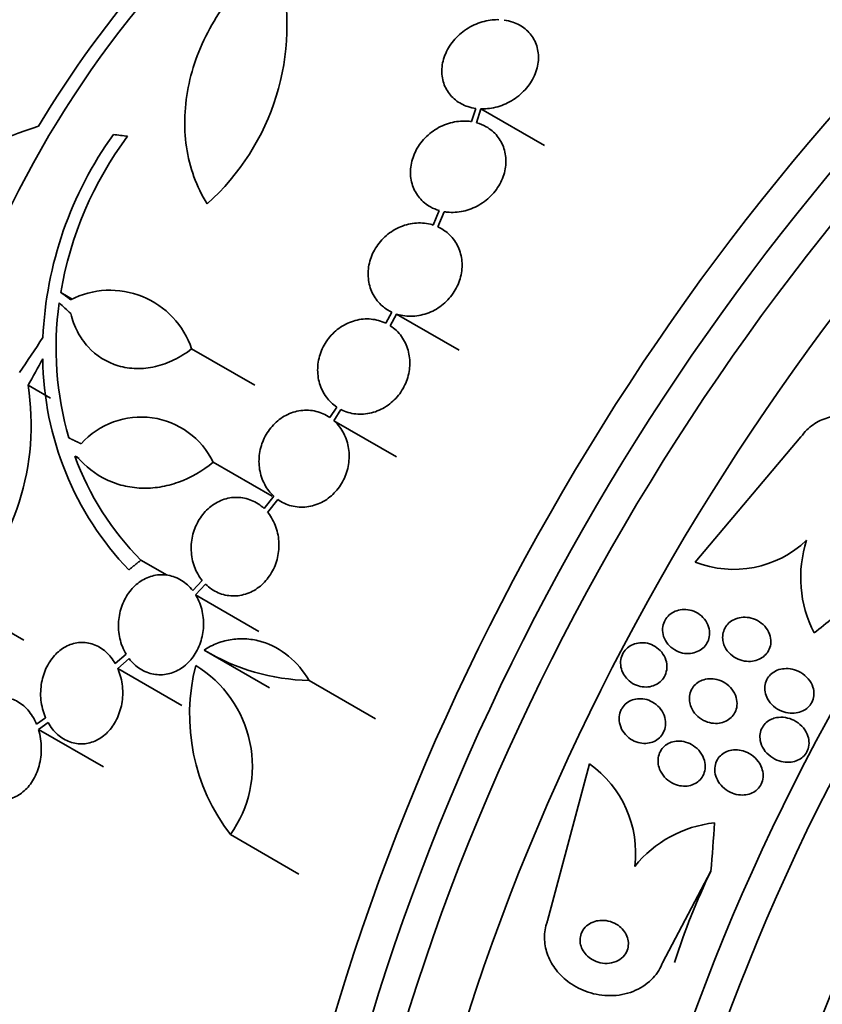
# Model space of a CAD drawing. Units: millimetres. Extents: x 0 to 759, y 0 to 1164.
# Drawn here: x 639 to 654, y 196 to 214 of the extents above; entities that cross this region are included whole.
import ezdxf
from ezdxf import colors
from ezdxf.entities.mleader import LeaderData, LeaderLine
from ezdxf.math import Vec2, Vec3

# ---------------------------------------------------------------- set-up
doc = ezdxf.new("R2010")
doc.units = ezdxf.units.MM
doc.layers.add('DV7_Défaut', color=7, linetype='Continuous')
doc.layers.add('Défaut', color=7, linetype='Continuous')

# ---------------------------------------------------------------- blocks, each defined once
blk = doc.blocks.new('_DOT')
at = {"color": 0}
blk.add_line((0, 0), (-1, 0), dxfattribs=at)
at = {"color": 0, "const_width": 0.333}
blk.add_lwpolyline([(-0.1665, 0, 1), (0.1665, 0, 1)], format="xyb", close=True, dxfattribs=at)
blk = doc.blocks.new('SE6')
at = {"layer": 'DV7_Défaut', "color": 7, "linetype": 'Continuous', "lineweight": 35}
for p, q in [((647.51, 212.39), (647.434, 212.146)), ((647.526, 212.126), (647.606, 212.382)), ((647.606, 212.382), (648.783, 211.702)), ((646.833, 210.502), (646.721, 210.234)), ((646.808, 210.201), (646.925, 210.48)), ((639.832, 208.985), (640.043, 208.863)), ((645.956, 208.622), (645.847, 208.416)), ((645.928, 208.371), (646.043, 208.587)), ((646.043, 208.587), (647.203, 207.917)), ((642.254, 207.942), (643.42, 207.269)), ((639.227, 207.269), (639.642, 207.029)), ((644.938, 206.867), (644.811, 206.672)), ((644.884, 206.614), (645.017, 206.82)), ((644.884, 206.614), (646.043, 205.945)), ((651.567, 203.998), (653.527, 206.313)), ((640.094, 205.96), (640.176, 205.913)), ((640.094, 205.96), (640.142, 205.939)), ((642.652, 205.847), (643.744, 205.216)), ((643.774, 205.216), (643.595, 204.988)), ((643.66, 204.919), (643.847, 205.158)), ((641.315, 204.035), (641.8, 203.755)), ((642.449, 203.658), (642.273, 203.472)), ((642.328, 203.393), (642.513, 203.589)), ((642.328, 203.393), (643.498, 202.717)), ((637.946, 203.248), (639.149, 202.553)), ((642.483, 202.37), (643.692, 201.672)), ((641.043, 202.294), (640.842, 202.12)), ((640.886, 202.032), (641.097, 202.214)), ((640.886, 202.032), (642.07, 201.348)), ((644.426, 201.81), (645.654, 201.101)), ((639.553, 201.117), (639.386, 201)), ((639.42, 200.905), (639.598, 201.029)), ((639.42, 200.905), (640.621, 200.212)), ((649.612, 200.267), (648.839, 197.365)), ((642.971, 198.959), (644.235, 198.229)), ((650.963, 196.583), (651.859, 198.282))]:
    blk.add_line(p, q, dxfattribs=at)
for centre, radius, start, end in [((656.628, 201.749), 20.061, 128.6123, 149.0628), ((656.535, 201.849), 19.674, 128.9504, 183.1224), ((639.599, 213.923), 4.418, 311.7347, 13.9493), ((640.871, 207.28), 4.997, 106.8595, 155.0088), ((646.446, 207.846), 6.95, 144.2438, 177.4854), ((646.473, 207.851), 6.737, 143.3208, 170.3052), ((640.743, 207.434), 1.594, 18.568, 117.2187), ((645.722, 207.965), 5.976, 172.0382, 196.2173), ((645.26, 207.828), 5.761, 180.6915, 223.6211), ((634.588, 206.532), 4.697, 315.6374, 9.0223), ((641.317, 205.197), 1.485, 25.9414, 138.182), ((645.065, 207.763), 5.288, 199.9394, 224.8339), ((652.281, 205.828), 1.964, 248.6923, 313.4481), ((655.756, 203.71), 2.234, 161.9658, 207.1993), ((644.51, 205.75), 3.941, 239.0504, 268.7861), ((645.86, 201.18), 3.644, 165.6252, 217.5433), ((641.202, 200.225), 2.175, 324.4105, 58.758), ((648.452, 198.621), 2.014, 352.8673, 54.8178), ((652.163, 196.984), 2.204, 96.2155, 141.0073)]:
    blk.add_arc(centre, radius, start, end, dxfattribs=at)
for centre, major_axis, ratio, start_param, end_param in [((648.648, 205.351), (-13.417, -23.239), 0.57735, 3.322418, 6.10236), ((647.764, 205.861), (-13.173, -22.816), 0.57735, 3.416106, 6.008672), ((648.188, 205.616), (-13.294, -23.026), 0.57735, 3.42183, 6.002948), ((647.057, 206.27), (-12.953, -22.435), 0.57735, 3.475297, 5.949481), ((644.582, 207.698), (-11.988, -20.764), 0.57735, 3.616357, 5.808421), ((644.229, 207.903), (-11.823, -20.477), 0.57735, 3.64051, 5.784268), ((636.374, 212.437), (-7.875, -13.64), 0.57735, 3.338118, 6.08666), ((642.314, 209.008), (10.75, 18.62), 0.57735, 0.662755, 2.478838), ((662.437, 197.39), (-13.417, -23.239), 0.57735, 2.881751, 6.283185), ((662.896, 197.125), (-13.294, -23.026), 0.57735, 2.836356, 6.283185), ((663.32, 196.88), (-13.173, -22.816), 0.57735, 2.841893, 6.283185), ((664.028, 196.472), (-12.953, -22.435), 0.57735, 2.807888, 6.283185), ((666.502, 195.043), (-11.988, -20.764), 0.57735, 2.666828, 6.283185), ((666.856, 194.839), (-11.823, -20.477), 0.57735, 2.642675, 6.283185), ((667.769, 194.311), (11, 19.053), 0.57735, 0, 3.141593), ((667.769, 194.311), (11.327, 19.62), 0.57735, 0, 3.492172), ((656.107, 203.546), (-27.595, 7.159), 0.185194, -0.94726, -0.935814), ((654.547, 200.118), (-22.355, 17.766), 0.10365, 0.93573, 0.94829), ((655.105, 201.737), (-18.379, -21.902), 0.571456, -1.390858, -1.363365), ((655.096, 201.668), (-15.854, -23.794), 0.576557, -1.445259, -1.425548), ((646.374, 212.567), (11.964, 9.796), 0.797754, 4.677691, 4.735407), ((640.109, 200.609), (0.762, -15.444), 0.765152, 1.381897, 1.440156), ((659.671, 191.695), (-0.592, 11.985), 0.765152, 0.951724, 1.112293)]:
    blk.add_ellipse(centre, major_axis=major_axis, ratio=ratio, start_param=start_param, end_param=end_param, dxfattribs=at)
at = {"layer": 'DV7_Défaut', "color": 7, "linetype": 'Continuous', "lineweight": 18}
blk.add_ellipse((668.476, 193.903), major_axis=(11, 19.053), ratio=0.57735, start_param=0, end_param=3.142435, dxfattribs=at)
at = {"layer": 'DV7_Défaut', "color": 7, "linetype": 'Continuous', "lineweight": 35}
for points, knots in [([(643.483, 214.997), (643.324, 214.852), (643.172, 214.694), (642.899, 214.361), (642.777, 214.186), (642.56, 213.823), (642.465, 213.631), (642.31, 213.245), (642.249, 213.049), (642.163, 212.654), (642.136, 212.452), (642.121, 212.059), (642.131, 211.866), (642.187, 211.488), (642.234, 211.302), (642.361, 210.95), (642.442, 210.784), (642.54, 210.626)], [0, 0, 0, 0, 0.125, 0.125, 0.25, 0.25, 0.375, 0.375, 0.5, 0.5, 0.625, 0.625, 0.75, 0.75, 0.875, 0.875, 1, 1, 1, 1]), ([(647.937, 214.032), (647.897, 214.033), (647.857, 214.032), (647.816, 214.027), (647.715, 214.017), (647.613, 213.991), (647.516, 213.95), (647.418, 213.909), (647.323, 213.851), (647.24, 213.783), (647.157, 213.714), (647.084, 213.632), (647.027, 213.544), (646.971, 213.457), (646.929, 213.362), (646.905, 213.266), (646.883, 213.173), (646.877, 213.078), (646.888, 212.987), (646.899, 212.9), (646.927, 212.815), (646.969, 212.74), (647.011, 212.667), (647.067, 212.601), (647.134, 212.547), (647.202, 212.494), (647.281, 212.451), (647.366, 212.423), (647.412, 212.408), (647.461, 212.397), (647.51, 212.39)], [0, 0, 0, 0, 0.045596, 0.045596, 0.045596, 0.160023, 0.160023, 0.160023, 0.277307, 0.277307, 0.277307, 0.39504, 0.39504, 0.39504, 0.510481, 0.510481, 0.510481, 0.621983, 0.621983, 0.621983, 0.729812, 0.729812, 0.729812, 0.835817, 0.835817, 0.835817, 0.942443, 0.942443, 0.942443, 1, 1, 1, 1]), ([(647.606, 212.382), (647.646, 212.381), (647.687, 212.382), (647.727, 212.386), (647.828, 212.395), (647.931, 212.421), (648.027, 212.46), (648.126, 212.501), (648.221, 212.557), (648.304, 212.625), (648.388, 212.693), (648.462, 212.774), (648.52, 212.862), (648.577, 212.948), (648.62, 213.043), (648.645, 213.139), (648.669, 213.232), (648.676, 213.328), (648.665, 213.418), (648.655, 213.506), (648.628, 213.591), (648.587, 213.667), (648.546, 213.741), (648.49, 213.807), (648.424, 213.861), (648.358, 213.916), (648.279, 213.959), (648.194, 213.987), (648.143, 214.005), (648.089, 214.017), (648.034, 214.025)], [0, 0, 0, 0, 0.045214, 0.045214, 0.045214, 0.158699, 0.158699, 0.158699, 0.275117, 0.275117, 0.275117, 0.392197, 0.392197, 0.392197, 0.507167, 0.507167, 0.507167, 0.618202, 0.618202, 0.618202, 0.725418, 0.725418, 0.725418, 0.830667, 0.830667, 0.830667, 0.936493, 0.936493, 0.936493, 1, 1, 1, 1]), ([(647.434, 212.146), (647.404, 212.151), (647.373, 212.154), (647.342, 212.156), (647.244, 212.161), (647.141, 212.15), (647.042, 212.123), (646.942, 212.096), (646.844, 212.052), (646.755, 211.994), (646.666, 211.937), (646.585, 211.865), (646.518, 211.784), (646.452, 211.704), (646.398, 211.613), (646.362, 211.519), (646.326, 211.427), (646.305, 211.33), (646.302, 211.235), (646.299, 211.143), (646.312, 211.05), (646.341, 210.966), (646.369, 210.882), (646.414, 210.803), (646.47, 210.736), (646.526, 210.668), (646.597, 210.611), (646.675, 210.568), (646.724, 210.54), (646.778, 210.518), (646.833, 210.502)], [0, 0, 0, 0, 0.035678, 0.035678, 0.035678, 0.150134, 0.150134, 0.150134, 0.26632, 0.26632, 0.26632, 0.382324, 0.382324, 0.382324, 0.496274, 0.496274, 0.496274, 0.607276, 0.607276, 0.607276, 0.715807, 0.715807, 0.715807, 0.823381, 0.823381, 0.823381, 0.93182, 0.93182, 0.93182, 1, 1, 1, 1]), ([(646.925, 210.48), (646.955, 210.475), (646.985, 210.471), (647.016, 210.469), (647.114, 210.463), (647.217, 210.473), (647.315, 210.498), (647.415, 210.525), (647.514, 210.567), (647.604, 210.624), (647.693, 210.68), (647.775, 210.751), (647.843, 210.832), (647.911, 210.911), (647.966, 211.001), (648.004, 211.095), (648.041, 211.186), (648.063, 211.283), (648.067, 211.378), (648.072, 211.471), (648.06, 211.564), (648.032, 211.649), (648.005, 211.733), (647.962, 211.813), (647.907, 211.88), (647.851, 211.949), (647.782, 212.007), (647.704, 212.052), (647.649, 212.083), (647.589, 212.108), (647.526, 212.126)], [0, 0, 0, 0, 0.03516, 0.03516, 0.03516, 0.148494, 0.148494, 0.148494, 0.263649, 0.263649, 0.263649, 0.378789, 0.378789, 0.378789, 0.491993, 0.491993, 0.491993, 0.602238, 0.602238, 0.602238, 0.709908, 0.709908, 0.709908, 0.816518, 0.816518, 0.816518, 0.923952, 0.923952, 0.923952, 1, 1, 1, 1]), ([(646.721, 210.234), (646.704, 210.24), (646.687, 210.245), (646.67, 210.249), (646.576, 210.272), (646.476, 210.278), (646.377, 210.268), (646.278, 210.257), (646.177, 210.229), (646.084, 210.186), (645.991, 210.143), (645.903, 210.084), (645.827, 210.013), (645.752, 209.943), (645.687, 209.86), (645.637, 209.771), (645.588, 209.684), (645.553, 209.589), (645.534, 209.493), (645.516, 209.398), (645.514, 209.301), (645.527, 209.208), (645.54, 209.116), (645.569, 209.027), (645.612, 208.947), (645.656, 208.867), (645.714, 208.794), (645.782, 208.735), (645.834, 208.69), (645.893, 208.652), (645.956, 208.622)], [0, 0, 0, 0, 0.021027, 0.021027, 0.021027, 0.135838, 0.135838, 0.135838, 0.251209, 0.251209, 0.251209, 0.365836, 0.365836, 0.365836, 0.478522, 0.478522, 0.478522, 0.588977, 0.588977, 0.588977, 0.697909, 0.697909, 0.697909, 0.806642, 0.806642, 0.806642, 0.916532, 0.916532, 0.916532, 1, 1, 1, 1]), ([(646.043, 208.587), (646.059, 208.582), (646.076, 208.577), (646.093, 208.572), (646.186, 208.548), (646.286, 208.54), (646.385, 208.549), (646.484, 208.558), (646.585, 208.585), (646.679, 208.627), (646.773, 208.668), (646.862, 208.726), (646.939, 208.796), (647.015, 208.865), (647.081, 208.947), (647.132, 209.035), (647.182, 209.122), (647.219, 209.217), (647.239, 209.313), (647.258, 209.408), (647.262, 209.505), (647.25, 209.598), (647.238, 209.69), (647.21, 209.78), (647.168, 209.86), (647.126, 209.941), (647.069, 210.015), (647.002, 210.075), (646.945, 210.126), (646.879, 210.169), (646.808, 210.201)], [0, 0, 0, 0, 0.020775, 0.020775, 0.020775, 0.134399, 0.134399, 0.134399, 0.248659, 0.248659, 0.248659, 0.362298, 0.362298, 0.362298, 0.474054, 0.474054, 0.474054, 0.583546, 0.583546, 0.583546, 0.691434, 0.691434, 0.691434, 0.799054, 0.799054, 0.799054, 0.907809, 0.907809, 0.907809, 1, 1, 1, 1]), ([(640.017, 208.595), (640.046, 208.475), (640.088, 208.364), (640.195, 208.158), (640.262, 208.063), (640.489, 207.814), (640.683, 207.693), (641.004, 207.598), (641.118, 207.581), (641.347, 207.576), (641.465, 207.589), (641.7, 207.643), (641.815, 207.684), (642.04, 207.793), (642.15, 207.861), (642.254, 207.942)], [0, 0, 0, 0, 0.125, 0.125, 0.25, 0.25, 0.5, 0.5, 0.625, 0.625, 0.75, 0.75, 0.875, 0.875, 1, 1, 1, 1]), ([(645.847, 208.416), (645.762, 208.458), (645.668, 208.484), (645.573, 208.493), (645.477, 208.502), (645.377, 208.493), (645.281, 208.468), (645.186, 208.442), (645.093, 208.4), (645.009, 208.343), (644.926, 208.288), (644.85, 208.217), (644.788, 208.137), (644.727, 208.058), (644.677, 207.969), (644.643, 207.875), (644.609, 207.783), (644.589, 207.684), (644.586, 207.588), (644.582, 207.491), (644.594, 207.393), (644.621, 207.303), (644.648, 207.212), (644.691, 207.125), (644.746, 207.051), (644.799, 206.979), (644.864, 206.916), (644.938, 206.867)], [0, 0, 0, 0, 0.114367, 0.114367, 0.114367, 0.228866, 0.228866, 0.228866, 0.342428, 0.342428, 0.342428, 0.454073, 0.454073, 0.454073, 0.563968, 0.563968, 0.563968, 0.673035, 0.673035, 0.673035, 0.782509, 0.782509, 0.782509, 0.893431, 0.893431, 0.893431, 1, 1, 1, 1]), ([(645.017, 206.82), (645.102, 206.777), (645.195, 206.75), (645.291, 206.739), (645.386, 206.729), (645.486, 206.736), (645.583, 206.76), (645.678, 206.784), (645.772, 206.825), (645.857, 206.881), (645.94, 206.935), (646.017, 207.005), (646.08, 207.084), (646.142, 207.162), (646.193, 207.251), (646.229, 207.344), (646.264, 207.436), (646.285, 207.534), (646.29, 207.631), (646.295, 207.728), (646.284, 207.826), (646.259, 207.916), (646.233, 208.008), (646.191, 208.095), (646.137, 208.171), (646.08, 208.25), (646.008, 208.318), (645.928, 208.371)], [0, 0, 0, 0, 0.113285, 0.113285, 0.113285, 0.226696, 0.226696, 0.226696, 0.339231, 0.339231, 0.339231, 0.449864, 0.449864, 0.449864, 0.558696, 0.558696, 0.558696, 0.666632, 0.666632, 0.666632, 0.774931, 0.774931, 0.774931, 0.884671, 0.884671, 0.884671, 1, 1, 1, 1]), ([(644.811, 206.672), (644.734, 206.725), (644.647, 206.765), (644.556, 206.787), (644.465, 206.809), (644.368, 206.814), (644.273, 206.801), (644.179, 206.789), (644.085, 206.759), (643.999, 206.713), (643.914, 206.669), (643.834, 206.608), (643.766, 206.537), (643.699, 206.466), (643.641, 206.383), (643.598, 206.293), (643.555, 206.204), (643.525, 206.107), (643.51, 206.01), (643.496, 205.911), (643.496, 205.81), (643.512, 205.713), (643.528, 205.616), (643.56, 205.521), (643.605, 205.436), (643.649, 205.353), (643.707, 205.278), (643.774, 205.216)], [0, 0, 0, 0, 0.113459, 0.113459, 0.113459, 0.227083, 0.227083, 0.227083, 0.339314, 0.339314, 0.339314, 0.449573, 0.449573, 0.449573, 0.558616, 0.558616, 0.558616, 0.667687, 0.667687, 0.667687, 0.777983, 0.777983, 0.777983, 0.890197, 0.890197, 0.890197, 1, 1, 1, 1]), ([(643.847, 205.158), (643.923, 205.103), (644.01, 205.062), (644.101, 205.039), (644.191, 205.015), (644.288, 205.009), (644.383, 205.02), (644.477, 205.031), (644.572, 205.06), (644.658, 205.104), (644.744, 205.147), (644.825, 205.207), (644.893, 205.277), (644.962, 205.347), (645.02, 205.43), (645.064, 205.518), (645.109, 205.607), (645.14, 205.704), (645.156, 205.801), (645.171, 205.9), (645.172, 206.001), (645.158, 206.097), (645.143, 206.196), (645.112, 206.291), (645.068, 206.376), (645.023, 206.463), (644.964, 206.542), (644.894, 206.606), (644.89, 206.609), (644.887, 206.612), (644.884, 206.614)], [0, 0, 0, 0, 0.112508, 0.112508, 0.112508, 0.225177, 0.225177, 0.225177, 0.336477, 0.336477, 0.336477, 0.445766, 0.445766, 0.445766, 0.553769, 0.553769, 0.553769, 0.661746, 0.661746, 0.661746, 0.770934, 0.770934, 0.770934, 0.88205, 0.88205, 0.88205, 0.995005, 0.995005, 0.995005, 1, 1, 1, 1]), ([(653.527, 206.313), (653.559, 206.36), (653.596, 206.404), (653.636, 206.444), (653.707, 206.514), (653.791, 206.572), (653.881, 206.615), (653.97, 206.658), (654.068, 206.686), (654.167, 206.699), (654.272, 206.714), (654.381, 206.711), (654.486, 206.694), (654.603, 206.675), (654.719, 206.637), (654.825, 206.584), (654.943, 206.525), (655.054, 206.446), (655.148, 206.354), (655.251, 206.253), (655.337, 206.135), (655.401, 206.006), (655.464, 205.878), (655.505, 205.735), (655.517, 205.592), (655.527, 205.462), (655.513, 205.327), (655.472, 205.202), (655.446, 205.124), (655.409, 205.049), (655.363, 204.981)], [0, 0, 0, 0, 0.050974, 0.050974, 0.050974, 0.139765, 0.139765, 0.139765, 0.228331, 0.228331, 0.228331, 0.323296, 0.323296, 0.323296, 0.429337, 0.429337, 0.429337, 0.548408, 0.548408, 0.548408, 0.67762, 0.67762, 0.67762, 0.807626, 0.807626, 0.807626, 0.926083, 0.926083, 0.926083, 1, 1, 1, 1]), ([(640.142, 205.939), (640.293, 205.764), (640.471, 205.626), (640.774, 205.478), (640.879, 205.441), (641.096, 205.387), (641.209, 205.371), (641.438, 205.362), (641.552, 205.369), (641.782, 205.406), (641.898, 205.436), (642.238, 205.559), (642.454, 205.684), (642.652, 205.847)], [0, 0, 0, 0, 0.25, 0.25, 0.375, 0.375, 0.5, 0.5, 0.625, 0.625, 0.75, 0.75, 1, 1, 1, 1]), ([(643.595, 204.988), (643.527, 205.053), (643.448, 205.105), (643.363, 205.141), (643.279, 205.176), (643.186, 205.195), (643.094, 205.196), (643.004, 205.198), (642.911, 205.181), (642.824, 205.149), (642.739, 205.117), (642.656, 205.068), (642.584, 205.007), (642.511, 204.946), (642.447, 204.871), (642.396, 204.788), (642.344, 204.704), (642.304, 204.611), (642.279, 204.515), (642.254, 204.417), (642.242, 204.313), (642.246, 204.213), (642.251, 204.11), (642.271, 204.008), (642.305, 203.914), (642.339, 203.821), (642.389, 203.733), (642.449, 203.658)], [0, 0, 0, 0, 0.11235, 0.11235, 0.11235, 0.2249, 0.2249, 0.2249, 0.335615, 0.335615, 0.335615, 0.444364, 0.444364, 0.444364, 0.552512, 0.552512, 0.552512, 0.661621, 0.661621, 0.661621, 0.772839, 0.772839, 0.772839, 0.886473, 0.886473, 0.886473, 1, 1, 1, 1]), ([(642.513, 203.589), (642.58, 203.523), (642.659, 203.469), (642.743, 203.433), (642.828, 203.396), (642.92, 203.375), (643.012, 203.373), (643.102, 203.37), (643.195, 203.385), (643.283, 203.417), (643.369, 203.448), (643.452, 203.496), (643.525, 203.556), (643.597, 203.616), (643.662, 203.69), (643.714, 203.772), (643.767, 203.855), (643.807, 203.948), (643.834, 204.044), (643.86, 204.142), (643.872, 204.245), (643.869, 204.346), (643.866, 204.448), (643.847, 204.551), (643.814, 204.645), (643.78, 204.741), (643.731, 204.83), (643.67, 204.907), (643.666, 204.911), (643.663, 204.915), (643.66, 204.919)], [0, 0, 0, 0, 0.111579, 0.111579, 0.111579, 0.223359, 0.223359, 0.223359, 0.333281, 0.333281, 0.333281, 0.441153, 0.441153, 0.441153, 0.548351, 0.548351, 0.548351, 0.656486, 0.656486, 0.656486, 0.766747, 0.766747, 0.766747, 0.879446, 0.879446, 0.879446, 0.993854, 0.993854, 0.993854, 1, 1, 1, 1]), ([(642.273, 203.472), (642.215, 203.547), (642.144, 203.611), (642.067, 203.659), (641.99, 203.707), (641.904, 203.741), (641.816, 203.756), (641.731, 203.771), (641.641, 203.768), (641.555, 203.749), (641.47, 203.73), (641.387, 203.694), (641.312, 203.645), (641.237, 203.595), (641.168, 203.53), (641.11, 203.456), (641.051, 203.38), (641.003, 203.292), (640.968, 203.199), (640.932, 203.104), (640.91, 203.001), (640.903, 202.899), (640.895, 202.794), (640.903, 202.686), (640.926, 202.585), (640.95, 202.482), (640.989, 202.383), (641.041, 202.296), (641.042, 202.295), (641.042, 202.295), (641.043, 202.294)], [0, 0, 0, 0, 0.111048, 0.111048, 0.111048, 0.222336, 0.222336, 0.222336, 0.331316, 0.331316, 0.331316, 0.438344, 0.438344, 0.438344, 0.545443, 0.545443, 0.545443, 0.654526, 0.654526, 0.654526, 0.766724, 0.766724, 0.766724, 0.881943, 0.881943, 0.881943, 0.998766, 0.998766, 0.998766, 1, 1, 1, 1]), ([(641.097, 202.214), (641.155, 202.138), (641.225, 202.073), (641.301, 202.024), (641.378, 201.975), (641.464, 201.941), (641.552, 201.925), (641.638, 201.909), (641.728, 201.911), (641.814, 201.929), (641.898, 201.947), (641.982, 201.982), (642.057, 202.031), (642.132, 202.08), (642.202, 202.144), (642.26, 202.218), (642.319, 202.293), (642.368, 202.38), (642.404, 202.473), (642.44, 202.568), (642.463, 202.67), (642.471, 202.773), (642.479, 202.878), (642.472, 202.986), (642.45, 203.087), (642.427, 203.19), (642.389, 203.289), (642.337, 203.377), (642.334, 203.382), (642.331, 203.388), (642.328, 203.393)], [0, 0, 0, 0, 0.110519, 0.110519, 0.110519, 0.221283, 0.221283, 0.221283, 0.329667, 0.329667, 0.329667, 0.435982, 0.435982, 0.435982, 0.542314, 0.542314, 0.542314, 0.650658, 0.650658, 0.650658, 0.762169, 0.762169, 0.762169, 0.876722, 0.876722, 0.876722, 0.992845, 0.992845, 0.992845, 1, 1, 1, 1]), ([(651.028, 202.95), (651.051, 202.985), (651.082, 203.017), (651.116, 203.042), (651.15, 203.067), (651.188, 203.087), (651.228, 203.1), (651.271, 203.115), (651.316, 203.122), (651.36, 203.123), (651.41, 203.123), (651.46, 203.116), (651.507, 203.102), (651.558, 203.086), (651.607, 203.061), (651.651, 203.03), (651.696, 202.997), (651.736, 202.956), (651.766, 202.91), (651.796, 202.865), (651.817, 202.815), (651.828, 202.763), (651.838, 202.716), (651.84, 202.666), (651.831, 202.619), (651.824, 202.577), (651.809, 202.536), (651.788, 202.499), (651.768, 202.464), (651.742, 202.433), (651.712, 202.406), (651.681, 202.38), (651.645, 202.358), (651.608, 202.342), (651.568, 202.324), (651.525, 202.313), (651.481, 202.309), (651.434, 202.304), (651.384, 202.307), (651.337, 202.317), (651.286, 202.328), (651.235, 202.348), (651.19, 202.375), (651.142, 202.403), (651.099, 202.44), (651.064, 202.483), (651.029, 202.524), (651.002, 202.573), (650.985, 202.625), (650.97, 202.672), (650.964, 202.722), (650.967, 202.772), (650.97, 202.815), (650.981, 202.859), (650.999, 202.899), (651.007, 202.917), (651.017, 202.934), (651.028, 202.95)], [0, 0, 0, 0, 0.048171, 0.048171, 0.048171, 0.096147, 0.096147, 0.096147, 0.147065, 0.147065, 0.147065, 0.203482, 0.203482, 0.203482, 0.26491, 0.26491, 0.26491, 0.328405, 0.328405, 0.328405, 0.389139, 0.389139, 0.389139, 0.443424, 0.443424, 0.443424, 0.491553, 0.491553, 0.491553, 0.536811, 0.536811, 0.536811, 0.582825, 0.582825, 0.582825, 0.632421, 0.632421, 0.632421, 0.687338, 0.687338, 0.687338, 0.747651, 0.747651, 0.747651, 0.810981, 0.810981, 0.810981, 0.872749, 0.872749, 0.872749, 0.928741, 0.928741, 0.928741, 0.978258, 0.978258, 0.978258, 1, 1, 1, 1]), ([(652.079, 202.575), (652.075, 202.615), (652.078, 202.656), (652.088, 202.695), (652.098, 202.734), (652.115, 202.772), (652.137, 202.806), (652.159, 202.838), (652.186, 202.868), (652.217, 202.892), (652.25, 202.917), (652.286, 202.937), (652.324, 202.951), (652.366, 202.967), (652.411, 202.976), (652.456, 202.978), (652.506, 202.981), (652.557, 202.975), (652.606, 202.963), (652.659, 202.949), (652.711, 202.926), (652.758, 202.896), (652.806, 202.865), (652.85, 202.824), (652.885, 202.777), (652.918, 202.733), (652.943, 202.681), (652.957, 202.628), (652.969, 202.58), (652.973, 202.53), (652.966, 202.481), (652.96, 202.439), (652.946, 202.398), (652.926, 202.361), (652.907, 202.326), (652.882, 202.294), (652.853, 202.268), (652.824, 202.241), (652.79, 202.218), (652.753, 202.202), (652.714, 202.183), (652.671, 202.171), (652.628, 202.165), (652.58, 202.159), (652.53, 202.16), (652.482, 202.168), (652.428, 202.177), (652.375, 202.195), (652.327, 202.22), (652.276, 202.248), (652.229, 202.284), (652.19, 202.327), (652.152, 202.369), (652.122, 202.418), (652.102, 202.471), (652.09, 202.505), (652.082, 202.54), (652.079, 202.575)], [0, 0, 0, 0, 0.044904, 0.044904, 0.044904, 0.089904, 0.089904, 0.089904, 0.133864, 0.133864, 0.133864, 0.179494, 0.179494, 0.179494, 0.229648, 0.229648, 0.229648, 0.286055, 0.286055, 0.286055, 0.34854, 0.34854, 0.34854, 0.413946, 0.413946, 0.413946, 0.476479, 0.476479, 0.476479, 0.531331, 0.531331, 0.531331, 0.578696, 0.578696, 0.578696, 0.622582, 0.622582, 0.622582, 0.667243, 0.667243, 0.667243, 0.7159, 0.7159, 0.7159, 0.770641, 0.770641, 0.770641, 0.831812, 0.831812, 0.831812, 0.896906, 0.896906, 0.896906, 0.960502, 0.960502, 0.960502, 1, 1, 1, 1]), ([(642.483, 202.37), (642.563, 202.422), (642.646, 202.465), (642.82, 202.531), (642.911, 202.555), (643.094, 202.581), (643.185, 202.584), (643.37, 202.57), (643.462, 202.552), (643.729, 202.472), (643.898, 202.379), (644.195, 202.136), (644.324, 201.983), (644.426, 201.81)], [0, 0, 0, 0, 0.125, 0.125, 0.25, 0.25, 0.375, 0.375, 0.5, 0.5, 0.75, 0.75, 1, 1, 1, 1]), ([(640.842, 202.12), (640.794, 202.203), (640.734, 202.279), (640.666, 202.339), (640.598, 202.399), (640.519, 202.446), (640.438, 202.475), (640.358, 202.504), (640.273, 202.516), (640.19, 202.511), (640.108, 202.506), (640.026, 202.484), (639.951, 202.448), (639.874, 202.411), (639.802, 202.358), (639.739, 202.295), (639.675, 202.229), (639.619, 202.149), (639.576, 202.063), (639.53, 201.973), (639.497, 201.873), (639.479, 201.771), (639.46, 201.665), (639.455, 201.554), (639.466, 201.447), (639.478, 201.339), (639.505, 201.231), (639.546, 201.134), (639.549, 201.128), (639.551, 201.123), (639.553, 201.117)], [0, 0, 0, 0, 0.109417, 0.109417, 0.109417, 0.219125, 0.219125, 0.219125, 0.325942, 0.325942, 0.325942, 0.430734, 0.430734, 0.430734, 0.536278, 0.536278, 0.536278, 0.644949, 0.644949, 0.644949, 0.757955, 0.757955, 0.757955, 0.874829, 0.874829, 0.874829, 0.993339, 0.993339, 0.993339, 1, 1, 1, 1]), ([(650.245, 201.926), (650.222, 201.966), (650.205, 202.011), (650.197, 202.056), (650.188, 202.102), (650.187, 202.15), (650.195, 202.196), (650.202, 202.239), (650.217, 202.281), (650.239, 202.318), (650.259, 202.353), (650.286, 202.385), (650.316, 202.412), (650.347, 202.438), (650.383, 202.46), (650.42, 202.476), (650.459, 202.492), (650.502, 202.502), (650.545, 202.506), (650.592, 202.51), (650.639, 202.506), (650.685, 202.496), (650.735, 202.484), (650.784, 202.464), (650.827, 202.437), (650.873, 202.409), (650.916, 202.372), (650.95, 202.33), (650.983, 202.288), (651.01, 202.239), (651.027, 202.187), (651.042, 202.14), (651.049, 202.088), (651.046, 202.038), (651.043, 201.994), (651.032, 201.949), (651.013, 201.908), (650.996, 201.871), (650.972, 201.836), (650.944, 201.807), (650.916, 201.778), (650.883, 201.753), (650.848, 201.735), (650.811, 201.715), (650.77, 201.701), (650.728, 201.694), (650.683, 201.686), (650.637, 201.686), (650.591, 201.692), (650.542, 201.699), (650.493, 201.714), (650.447, 201.736), (650.399, 201.76), (650.354, 201.792), (650.317, 201.831), (650.289, 201.859), (650.264, 201.891), (650.245, 201.926)], [0, 0, 0, 0, 0.052814, 0.052814, 0.052814, 0.105906, 0.105906, 0.105906, 0.15511, 0.15511, 0.15511, 0.201265, 0.201265, 0.201265, 0.247599, 0.247599, 0.247599, 0.296851, 0.296851, 0.296851, 0.350826, 0.350826, 0.350826, 0.409914, 0.409914, 0.409914, 0.472377, 0.472377, 0.472377, 0.534266, 0.534266, 0.534266, 0.59132, 0.59132, 0.59132, 0.642082, 0.642082, 0.642082, 0.688637, 0.688637, 0.688637, 0.734439, 0.734439, 0.734439, 0.782545, 0.782545, 0.782545, 0.835091, 0.835091, 0.835091, 0.8929, 0.8929, 0.8929, 0.95477, 0.95477, 0.95477, 1, 1, 1, 1]), ([(639.598, 201.029), (639.646, 200.945), (639.706, 200.87), (639.774, 200.81), (639.843, 200.749), (639.921, 200.702), (640.003, 200.673), (640.083, 200.644), (640.168, 200.632), (640.251, 200.637), (640.332, 200.642), (640.414, 200.664), (640.49, 200.7), (640.566, 200.737), (640.638, 200.79), (640.7, 200.853), (640.765, 200.919), (640.82, 200.998), (640.864, 201.085), (640.909, 201.175), (640.942, 201.275), (640.961, 201.377), (640.98, 201.483), (640.984, 201.594), (640.973, 201.701), (640.962, 201.81), (640.935, 201.917), (640.894, 202.015), (640.891, 202.021), (640.889, 202.026), (640.886, 202.032)], [0, 0, 0, 0, 0.109455, 0.109455, 0.109455, 0.21921, 0.21921, 0.21921, 0.325956, 0.325956, 0.325956, 0.430572, 0.430572, 0.430572, 0.53598, 0.53598, 0.53598, 0.644654, 0.644654, 0.644654, 0.757785, 0.757785, 0.757785, 0.87478, 0.87478, 0.87478, 0.993264, 0.993264, 0.993264, 1, 1, 1, 1]), ([(652.909, 201.469), (652.887, 201.509), (652.871, 201.553), (652.863, 201.598), (652.855, 201.643), (652.855, 201.69), (652.864, 201.735), (652.872, 201.776), (652.888, 201.816), (652.91, 201.851), (652.93, 201.884), (652.956, 201.913), (652.986, 201.938), (653.017, 201.963), (653.052, 201.983), (653.089, 201.998), (653.129, 202.014), (653.173, 202.024), (653.216, 202.027), (653.266, 202.032), (653.317, 202.028), (653.365, 202.018), (653.421, 202.006), (653.474, 201.985), (653.523, 201.956), (653.575, 201.926), (653.623, 201.886), (653.662, 201.839), (653.7, 201.794), (653.73, 201.741), (653.748, 201.684), (653.761, 201.643), (653.767, 201.6), (653.766, 201.557), (653.765, 201.514), (653.756, 201.47), (653.739, 201.43), (653.724, 201.394), (653.702, 201.36), (653.676, 201.331), (653.65, 201.303), (653.619, 201.279), (653.586, 201.259), (653.55, 201.239), (653.51, 201.224), (653.47, 201.215), (653.424, 201.205), (653.376, 201.201), (653.329, 201.205), (653.276, 201.209), (653.222, 201.221), (653.172, 201.241), (653.117, 201.263), (653.065, 201.294), (653.02, 201.333), (652.975, 201.371), (652.937, 201.418), (652.909, 201.469)], [0, 0, 0, 0, 0.050374, 0.050374, 0.050374, 0.10112, 0.10112, 0.10112, 0.146933, 0.146933, 0.146933, 0.189502, 0.189502, 0.189502, 0.233214, 0.233214, 0.233214, 0.281462, 0.281462, 0.281462, 0.336561, 0.336561, 0.336561, 0.399076, 0.399076, 0.399076, 0.466345, 0.466345, 0.466345, 0.531929, 0.531929, 0.531929, 0.579281, 0.579281, 0.579281, 0.626922, 0.626922, 0.626922, 0.670133, 0.670133, 0.670133, 0.712555, 0.712555, 0.712555, 0.758201, 0.758201, 0.758201, 0.809967, 0.809967, 0.809967, 0.869335, 0.869335, 0.869335, 0.935115, 0.935115, 0.935115, 1, 1, 1, 1]), ([(651.464, 201.429), (651.46, 201.47), (651.462, 201.512), (651.47, 201.552), (651.479, 201.592), (651.495, 201.631), (651.517, 201.666), (651.538, 201.699), (651.565, 201.729), (651.596, 201.754), (651.627, 201.779), (651.663, 201.799), (651.7, 201.813), (651.741, 201.828), (651.784, 201.837), (651.827, 201.84), (651.875, 201.843), (651.924, 201.838), (651.971, 201.826), (652.024, 201.813), (652.074, 201.792), (652.12, 201.763), (652.169, 201.732), (652.213, 201.693), (652.249, 201.647), (652.284, 201.603), (652.311, 201.551), (652.327, 201.496), (652.342, 201.448), (652.347, 201.395), (652.342, 201.344), (652.338, 201.3), (652.325, 201.257), (652.305, 201.218), (652.287, 201.182), (652.262, 201.15), (652.233, 201.122), (652.205, 201.095), (652.171, 201.073), (652.136, 201.056), (652.098, 201.037), (652.056, 201.025), (652.015, 201.019), (651.968, 201.013), (651.92, 201.014), (651.874, 201.021), (651.822, 201.03), (651.771, 201.047), (651.724, 201.071), (651.673, 201.097), (651.626, 201.132), (651.587, 201.173), (651.547, 201.215), (651.514, 201.264), (651.493, 201.318), (651.478, 201.353), (651.468, 201.391), (651.464, 201.429)], [0, 0, 0, 0, 0.045797, 0.045797, 0.045797, 0.091744, 0.091744, 0.091744, 0.135971, 0.135971, 0.135971, 0.180854, 0.180854, 0.180854, 0.229492, 0.229492, 0.229492, 0.283972, 0.283972, 0.283972, 0.344783, 0.344783, 0.344783, 0.409729, 0.409729, 0.409729, 0.473626, 0.473626, 0.473626, 0.530927, 0.530927, 0.530927, 0.58022, 0.58022, 0.58022, 0.624745, 0.624745, 0.624745, 0.668885, 0.668885, 0.668885, 0.716155, 0.716155, 0.716155, 0.768984, 0.768984, 0.768984, 0.828322, 0.828322, 0.828322, 0.892605, 0.892605, 0.892605, 0.957166, 0.957166, 0.957166, 1, 1, 1, 1]), ([(639.386, 201), (639.38, 201.015), (639.374, 201.029), (639.367, 201.043), (639.323, 201.137), (639.265, 201.222), (639.198, 201.291), (639.135, 201.357), (639.061, 201.409), (638.984, 201.444), (638.91, 201.477), (638.83, 201.494), (638.752, 201.495), (638.71, 201.496), (638.668, 201.491), (638.627, 201.482), (638.546, 201.465), (638.467, 201.429), (638.397, 201.379), (638.326, 201.33), (638.262, 201.264), (638.208, 201.189), (638.153, 201.11), (638.107, 201.019), (638.075, 200.923), (638.041, 200.822), (638.021, 200.712), (638.015, 200.602), (638.01, 200.49), (638.021, 200.375), (638.046, 200.266), (638.071, 200.159), (638.112, 200.056), (638.166, 199.966), (638.217, 199.88), (638.281, 199.804), (638.353, 199.745), (638.42, 199.689), (638.497, 199.647), (638.575, 199.623), (638.651, 199.6), (638.73, 199.593), (638.807, 199.602), (638.884, 199.611), (638.96, 199.636), (639.03, 199.675), (639.102, 199.716), (639.169, 199.772), (639.227, 199.838), (639.287, 199.908), (639.339, 199.992), (639.378, 200.083), (639.42, 200.178), (639.449, 200.283), (639.463, 200.391), (639.477, 200.501), (639.477, 200.616), (639.46, 200.727), (639.452, 200.788), (639.438, 200.848), (639.42, 200.905)], [0, 0, 0, 0, 0.008456, 0.008456, 0.008456, 0.064994, 0.064994, 0.064994, 0.118375, 0.118375, 0.118375, 0.169377, 0.169377, 0.169377, 0.196435, 0.196435, 0.196435, 0.249978, 0.249978, 0.249978, 0.303382, 0.303382, 0.303382, 0.358917, 0.358917, 0.358917, 0.41709, 0.41709, 0.41709, 0.476512, 0.476512, 0.476512, 0.535016, 0.535016, 0.535016, 0.59074, 0.59074, 0.59074, 0.643277, 0.643277, 0.643277, 0.693783, 0.693783, 0.693783, 0.744151, 0.744151, 0.744151, 0.796149, 0.796149, 0.796149, 0.850893, 0.850893, 0.850893, 0.908474, 0.908474, 0.908474, 0.96776, 0.96776, 0.96776, 1, 1, 1, 1]), ([(650.218, 201.298), (650.24, 201.333), (650.268, 201.364), (650.3, 201.39), (650.332, 201.415), (650.369, 201.435), (650.408, 201.449), (650.448, 201.463), (650.49, 201.471), (650.533, 201.472), (650.58, 201.474), (650.627, 201.468), (650.672, 201.455), (650.722, 201.441), (650.77, 201.418), (650.813, 201.389), (650.859, 201.358), (650.9, 201.319), (650.933, 201.274), (650.966, 201.23), (650.991, 201.179), (651.006, 201.125), (651.019, 201.076), (651.024, 201.024), (651.019, 200.973), (651.014, 200.929), (651.001, 200.884), (650.98, 200.845), (650.962, 200.809), (650.936, 200.775), (650.907, 200.748), (650.878, 200.721), (650.844, 200.698), (650.808, 200.682), (650.77, 200.664), (650.729, 200.653), (650.688, 200.648), (650.642, 200.643), (650.596, 200.645), (650.551, 200.653), (650.501, 200.663), (650.452, 200.68), (650.408, 200.705), (650.36, 200.731), (650.316, 200.766), (650.28, 200.807), (650.242, 200.849), (650.212, 200.897), (650.192, 200.949), (650.173, 200.998), (650.162, 201.051), (650.163, 201.103), (650.163, 201.149), (650.172, 201.196), (650.189, 201.239), (650.197, 201.26), (650.207, 201.279), (650.218, 201.298)], [0, 0, 0, 0, 0.04677, 0.04677, 0.04677, 0.093399, 0.093399, 0.093399, 0.142097, 0.142097, 0.142097, 0.195826, 0.195826, 0.195826, 0.255098, 0.255098, 0.255098, 0.318213, 0.318213, 0.318213, 0.380975, 0.380975, 0.380975, 0.43862, 0.43862, 0.43862, 0.489377, 0.489377, 0.489377, 0.535468, 0.535468, 0.535468, 0.580647, 0.580647, 0.580647, 0.628193, 0.628193, 0.628193, 0.68042, 0.68042, 0.68042, 0.738313, 0.738313, 0.738313, 0.800739, 0.800739, 0.800739, 0.863974, 0.863974, 0.863974, 0.923129, 0.923129, 0.923129, 0.97555, 0.97555, 0.97555, 1, 1, 1, 1]), ([(653.073, 201.121), (653.127, 201.131), (653.183, 201.131), (653.238, 201.123), (653.292, 201.114), (653.345, 201.097), (653.394, 201.072), (653.448, 201.045), (653.499, 201.009), (653.541, 200.966), (653.584, 200.922), (653.62, 200.87), (653.643, 200.813), (653.661, 200.772), (653.672, 200.726), (653.675, 200.681), (653.679, 200.635), (653.673, 200.588), (653.659, 200.545), (653.647, 200.507), (653.627, 200.47), (653.602, 200.439), (653.578, 200.409), (653.549, 200.383), (653.517, 200.362), (653.484, 200.341), (653.447, 200.324), (653.408, 200.313), (653.365, 200.301), (653.32, 200.296), (653.275, 200.296), (653.224, 200.297), (653.172, 200.306), (653.123, 200.322), (653.067, 200.34), (653.014, 200.367), (652.967, 200.402), (652.917, 200.438), (652.873, 200.484), (652.839, 200.536), (652.807, 200.585), (652.784, 200.641), (652.773, 200.698), (652.766, 200.739), (652.764, 200.782), (652.771, 200.823), (652.777, 200.864), (652.791, 200.905), (652.812, 200.942), (652.831, 200.975), (652.856, 201.006), (652.885, 201.031), (652.914, 201.057), (652.948, 201.078), (652.983, 201.093), (653.012, 201.106), (653.042, 201.115), (653.073, 201.121)], [0, 0, 0, 0, 0.060873, 0.060873, 0.060873, 0.121411, 0.121411, 0.121411, 0.188197, 0.188197, 0.188197, 0.255953, 0.255953, 0.255953, 0.305945, 0.305945, 0.305945, 0.35634, 0.35634, 0.35634, 0.400674, 0.400674, 0.400674, 0.442432, 0.442432, 0.442432, 0.486211, 0.486211, 0.486211, 0.535395, 0.535395, 0.535395, 0.592162, 0.592162, 0.592162, 0.656518, 0.656518, 0.656518, 0.72468, 0.72468, 0.72468, 0.789277, 0.789277, 0.789277, 0.835008, 0.835008, 0.835008, 0.88097, 0.88097, 0.88097, 0.923364, 0.923364, 0.923364, 0.965867, 0.965867, 0.965867, 1, 1, 1, 1]), ([(650.883, 200.287), (650.88, 200.328), (650.882, 200.37), (650.892, 200.41), (650.902, 200.451), (650.919, 200.49), (650.941, 200.524), (650.963, 200.557), (650.991, 200.586), (651.023, 200.61), (651.054, 200.634), (651.09, 200.653), (651.127, 200.665), (651.167, 200.679), (651.21, 200.686), (651.252, 200.687), (651.299, 200.689), (651.347, 200.682), (651.393, 200.669), (651.444, 200.655), (651.493, 200.632), (651.537, 200.602), (651.585, 200.57), (651.628, 200.53), (651.663, 200.484), (651.697, 200.438), (651.724, 200.385), (651.74, 200.329), (651.754, 200.279), (651.759, 200.225), (651.753, 200.173), (651.747, 200.128), (651.734, 200.084), (651.713, 200.045), (651.694, 200.009), (651.668, 199.977), (651.639, 199.951), (651.61, 199.925), (651.576, 199.903), (651.54, 199.888), (651.502, 199.871), (651.462, 199.861), (651.42, 199.856), (651.375, 199.851), (651.328, 199.854), (651.283, 199.863), (651.232, 199.873), (651.182, 199.891), (651.137, 199.916), (651.087, 199.944), (651.041, 199.98), (651.003, 200.022), (650.964, 200.065), (650.932, 200.116), (650.911, 200.17), (650.897, 200.207), (650.887, 200.247), (650.883, 200.287)], [0, 0, 0, 0, 0.046332, 0.046332, 0.046332, 0.092845, 0.092845, 0.092845, 0.137225, 0.137225, 0.137225, 0.181686, 0.181686, 0.181686, 0.229489, 0.229489, 0.229489, 0.282929, 0.282929, 0.282929, 0.342833, 0.342833, 0.342833, 0.407506, 0.407506, 0.407506, 0.472118, 0.472118, 0.472118, 0.530787, 0.530787, 0.530787, 0.581202, 0.581202, 0.581202, 0.626103, 0.626103, 0.626103, 0.669949, 0.669949, 0.669949, 0.716456, 0.716456, 0.716456, 0.768255, 0.768255, 0.768255, 0.826608, 0.826608, 0.826608, 0.890434, 0.890434, 0.890434, 0.955483, 0.955483, 0.955483, 1, 1, 1, 1]), ([(651.997, 199.941), (651.972, 199.983), (651.953, 200.029), (651.942, 200.077), (651.931, 200.125), (651.929, 200.176), (651.937, 200.224), (651.944, 200.267), (651.959, 200.31), (651.981, 200.347), (652.001, 200.381), (652.027, 200.411), (652.057, 200.436), (652.086, 200.461), (652.12, 200.481), (652.156, 200.496), (652.195, 200.511), (652.237, 200.521), (652.278, 200.524), (652.325, 200.528), (652.374, 200.525), (652.42, 200.515), (652.473, 200.503), (652.524, 200.483), (652.571, 200.457), (652.623, 200.427), (652.67, 200.389), (652.709, 200.344), (652.749, 200.299), (652.781, 200.245), (652.801, 200.189), (652.817, 200.146), (652.826, 200.1), (652.826, 200.055), (652.827, 200.009), (652.819, 199.962), (652.803, 199.92), (652.789, 199.882), (652.767, 199.846), (652.74, 199.816), (652.715, 199.788), (652.685, 199.763), (652.652, 199.744), (652.617, 199.724), (652.579, 199.709), (652.54, 199.7), (652.496, 199.691), (652.451, 199.688), (652.406, 199.691), (652.356, 199.695), (652.305, 199.707), (652.257, 199.725), (652.204, 199.746), (652.153, 199.776), (652.109, 199.813), (652.065, 199.849), (652.027, 199.893), (651.997, 199.941)], [0, 0, 0, 0, 0.054174, 0.054174, 0.054174, 0.108793, 0.108793, 0.108793, 0.157135, 0.157135, 0.157135, 0.200486, 0.200486, 0.200486, 0.24351, 0.24351, 0.24351, 0.289956, 0.289956, 0.289956, 0.342505, 0.342505, 0.342505, 0.402439, 0.402439, 0.402439, 0.468391, 0.468391, 0.468391, 0.535188, 0.535188, 0.535188, 0.585471, 0.585471, 0.585471, 0.636135, 0.636135, 0.636135, 0.680974, 0.680974, 0.680974, 0.723332, 0.723332, 0.723332, 0.767605, 0.767605, 0.767605, 0.817044, 0.817044, 0.817044, 0.873682, 0.873682, 0.873682, 0.937428, 0.937428, 0.937428, 1, 1, 1, 1]), ([(648.839, 197.365), (648.832, 197.346), (648.825, 197.327), (648.819, 197.308), (648.79, 197.213), (648.778, 197.111), (648.784, 197.01), (648.789, 196.913), (648.81, 196.815), (648.845, 196.723), (648.882, 196.627), (648.935, 196.535), (648.998, 196.454), (649.069, 196.363), (649.153, 196.283), (649.246, 196.217), (649.35, 196.143), (649.467, 196.084), (649.587, 196.044), (649.72, 196), (649.862, 195.978), (650, 195.979), (650.144, 195.98), (650.289, 196.006), (650.421, 196.058), (650.546, 196.107), (650.664, 196.181), (650.759, 196.275), (650.842, 196.356), (650.911, 196.455), (650.955, 196.563), (650.958, 196.57), (650.961, 196.577), (650.963, 196.583)], [0, 0, 0, 0, 0.018139, 0.018139, 0.018139, 0.108747, 0.108747, 0.108747, 0.19656, 0.19656, 0.19656, 0.288659, 0.288659, 0.288659, 0.390426, 0.390426, 0.390426, 0.504961, 0.504961, 0.504961, 0.631367, 0.631367, 0.631367, 0.762552, 0.762552, 0.762552, 0.886331, 0.886331, 0.886331, 0.99357, 0.99357, 0.99357, 1, 1, 1, 1]), ([(649.713, 197.352), (649.668, 197.339), (649.625, 197.318), (649.587, 197.291), (649.549, 197.263), (649.516, 197.228), (649.491, 197.188), (649.469, 197.152), (649.453, 197.111), (649.445, 197.069), (649.438, 197.031), (649.438, 196.99), (649.444, 196.951), (649.45, 196.912), (649.463, 196.874), (649.48, 196.838), (649.499, 196.8), (649.524, 196.765), (649.553, 196.734), (649.586, 196.699), (649.624, 196.669), (649.664, 196.646), (649.71, 196.619), (649.761, 196.599), (649.812, 196.588), (649.868, 196.575), (649.926, 196.572), (649.982, 196.579), (650.038, 196.585), (650.094, 196.602), (650.143, 196.629), (650.188, 196.654), (650.229, 196.688), (650.261, 196.728), (650.288, 196.763), (650.309, 196.804), (650.321, 196.847), (650.332, 196.885), (650.336, 196.925), (650.333, 196.965), (650.331, 197.004), (650.321, 197.043), (650.307, 197.079), (650.291, 197.117), (650.269, 197.154), (650.243, 197.186), (650.215, 197.222), (650.18, 197.254), (650.142, 197.28), (650.099, 197.309), (650.052, 197.332), (650.003, 197.348), (649.949, 197.364), (649.892, 197.373), (649.836, 197.371), (649.794, 197.37), (649.753, 197.364), (649.713, 197.352)], [0, 0, 0, 0, 0.053852, 0.053852, 0.053852, 0.108088, 0.108088, 0.108088, 0.156894, 0.156894, 0.156894, 0.201309, 0.201309, 0.201309, 0.245471, 0.245471, 0.245471, 0.292811, 0.292811, 0.292811, 0.345741, 0.345741, 0.345741, 0.405264, 0.405264, 0.405264, 0.469907, 0.469907, 0.469907, 0.534968, 0.534968, 0.534968, 0.594341, 0.594341, 0.594341, 0.645254, 0.645254, 0.645254, 0.690235, 0.690235, 0.690235, 0.733836, 0.733836, 0.733836, 0.779905, 0.779905, 0.779905, 0.831191, 0.831191, 0.831191, 0.889119, 0.889119, 0.889119, 0.952824, 0.952824, 0.952824, 1, 1, 1, 1])]:
    blk.add_open_spline(points, degree=3, knots=knots, dxfattribs=at)
for points in [[(640.014, 208.852), (639.923, 208.919), (639.832, 208.985)], [(640.21, 206.187), (640.096, 206.242), (639.983, 206.295)], [(641.09, 203.853), (641.202, 203.944), (641.315, 204.035)]]:
    blk.add_open_spline(points, degree=2, dxfattribs=at)

msp = doc.modelspace()

# ---------------------------------------------------------------- block references
at = {"layer": 'Défaut'}
msp.add_blockref('SE6', (0, 0), dxfattribs=at)

# ---------------------------------------------------------------- leaders
at = {"layer": 'Défaut', "color": 7, "linetype": 'Continuous', "lineweight": 18}
ml = msp.add_multileader_mtext('Standard', dxfattribs=at)
ml.set_content('{\\pxsm0.9;\\fSolid Edge ISO|b1||i0||c0|p34;\\W1.;03/01/2022\\P}', color=256)
ml.set_leader_properties()
ml.set_arrow_properties(name='DOT')
ml.build(insert=Vec2(0, 0))
ml.multileader.update_dxf_attribs({"leader_type": 0, "dogleg_length": 0, "arrow_head_size": 12})
ctx = ml.context
ctx.base_point, ctx.char_height, ctx.arrow_head_size, ctx.landing_gap_size = Vec3(656.602, 1156.973), 12, 12, 4.2
notes = []
notes.append((ctx, [(0, (0, 0, 0), (0, 0), (1, 0), 1, [])]))
ctx.mtext.insert = Vec3(658.602, 1163.093)
for ctx, leaders in notes:
    for number, flags, end, landing, length, lines in leaders:
        leader = LeaderData()
        leader.index, (leader.has_last_leader_line, leader.has_dogleg_vector, leader.attachment_direction) = number, flags
        leader.last_leader_point, leader.dogleg_vector, leader.dogleg_length = Vec3(end), Vec3(landing), length
        for number, points, colour, breaks in lines:
            line = LeaderLine()
            line.index, line.vertices, line.color, line.breaks = number, Vec3.list(points), colors.encode_raw_color(colour), breaks
            leader.lines.append(line)
        ctx.leaders.append(leader)

doc.saveas('drawing.dxf')
